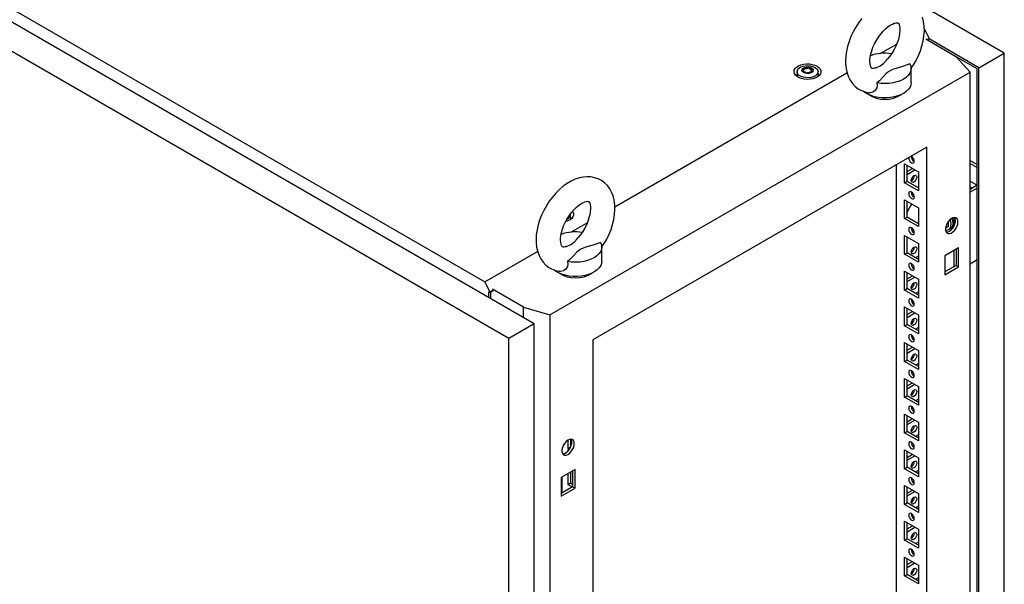
# Model space of a CAD drawing. Units: millimetres. Extents: x 0 to 420, y 0 to 297.
# Drawn here: x 308 to 355, y 178 to 205 of the extents above; entities that cross this region are included whole.
import ezdxf

# ---------------------------------------------------------------- set-up
doc = ezdxf.new("R2010")
doc.units = ezdxf.units.MM

msp = doc.modelspace()

# ---------------------------------------------------------------- linework, layer by layer
at = {"color": 7, "linetype": 'Continuous', "lineweight": 25}
for p, q in [((355.08078, 203.38641), (308.23495, 230.42993)), ((332.68906, 190.49396), (285.90216, 217.50347)), ((331.48109, 189.79661), (284.69419, 216.80612)), ((288.48284, 216.66008), (330.34409, 192.4941)), ((351.26971, 204.55636), (351.50989, 204.08718)), ((352.81214, 203.19935), (351.33785, 204.05044)), ((351.50989, 204.08718), (351.39204, 204.01915)), ((351.40678, 204.01065), (351.50989, 204.07017)), ((351.45685, 203.98174), (351.45685, 204.03956)), ((353.8728, 202.68906), (351.49514, 204.06166)), ((351.50989, 204.07017), (351.50989, 204.08718)), ((349.17642, 203.36577), (349.95558, 203.81557)), ((353.44862, 202.47823), (352.81214, 203.19935)), ((353.78442, 202.63802), (352.81223, 203.19925)), ((353.8728, 202.68906), (355.08078, 203.38641)), ((355.08078, 96.75979), (355.08078, 203.38641)), ((345.54238, 202.57957), (345.54238, 202.62209)), ((350.64446, 201.97477), (350.64446, 202.65522)), ((353.78442, 96.21553), (353.78442, 202.63802)), ((353.8728, 96.06244), (353.8728, 202.68906)), ((333.43734, 190.92597), (353.44862, 202.47823)), ((336.53786, 196.06968), (347.58963, 202.44974)), ((345.21161, 202.50205), (345.21161, 202.29792)), ((345.21417, 202.26875), (345.21161, 202.29792)), ((345.88085, 202.5266), (345.88085, 202.48408)), ((346.21161, 202.29792), (346.2092, 202.26961)), ((346.21161, 202.29792), (346.21161, 202.50205)), ((353.44862, 93.60612), (353.44862, 202.47823)), ((351.39793, 198.91282), (335.48803, 189.72823)), ((351.39793, 97.18544), (351.39793, 198.91282)), ((349.92479, 198.06239), (349.92479, 151.96158)), ((350.33138, 198.10639), (350.99134, 197.7254)), ((350.33138, 197.20819), (350.33138, 198.10639)), ((350.44923, 197.27622), (350.44923, 198.03835)), ((350.44923, 197.74566), (350.70273, 197.892)), ((353.44861, 198.27264), (353.78442, 198.07879)), ((353.44862, 198.13657), (353.78441, 197.94272)), ((350.44923, 197.60959), (350.82059, 197.82397)), ((350.99134, 197.7254), (350.99134, 196.8272)), ((350.33138, 197.20819), (350.44923, 197.27622)), ((350.99134, 196.8272), (350.33138, 197.20819)), ((350.99135, 196.96327), (350.44923, 197.27622)), ((353.78441, 197.0923), (353.44861, 196.89844)), ((353.44862, 197.28601), (353.7843, 197.09222)), ((353.44862, 197.01387), (353.54859, 196.95616)), ((353.78442, 196.95623), (353.44862, 196.76237)), ((350.33138, 196.40525), (350.99134, 196.02426)), ((350.33138, 195.50706), (350.33138, 196.40525)), ((350.44923, 195.5751), (350.44923, 196.33722)), ((350.99134, 196.02426), (350.99134, 195.12607)), ((334.4265, 195.49451), (334.4265, 195.69865)), ((350.33138, 195.50706), (350.44923, 195.5751)), ((350.99135, 195.26214), (350.44923, 195.5751)), ((352.67563, 195.54785), (352.67563, 195.13347)), ((334.4265, 195.49451), (334.42394, 195.46535)), ((334.44503, 194.86152), (335.22419, 195.31132)), ((350.99134, 195.12607), (350.33138, 195.50706)), ((350.95024, 195.28587), (350.99134, 195.30959)), ((352.42913, 195.12671), (352.28402, 195.04293)), ((352.42913, 195.12671), (352.42913, 195.37983)), ((350.33138, 194.70413), (350.99134, 194.32314)), ((350.33138, 193.80594), (350.33138, 194.70413)), ((350.44923, 193.87397), (350.44923, 194.6361)), ((352.43031, 194.9808), (352.5187, 195.03183)), ((335.91307, 193.47052), (335.91307, 194.15097)), ((350.99134, 194.32314), (350.99134, 193.42495)), ((352.90643, 194.1087), (352.24646, 193.72771)), ((352.90643, 193.2105), (352.90643, 194.1087)), ((330.34409, 192.4941), (332.85824, 193.94549)), ((350.33138, 193.80594), (350.44923, 193.87397)), ((350.99134, 193.42495), (350.33138, 193.80594)), ((350.99135, 193.56102), (350.44923, 193.87397)), ((350.99134, 193.71736), (350.85593, 193.63919)), ((352.24646, 193.72771), (352.24646, 192.82951)), ((352.67563, 193.97546), (352.67563, 193.21333)), ((352.78857, 194.04066), (352.78857, 193.27853)), ((352.78857, 193.27853), (352.24646, 192.96558)), ((352.24646, 192.82951), (352.90643, 193.2105)), ((352.78857, 193.27853), (352.90643, 193.2105)), ((353.44862, 193.36012), (353.78442, 193.55397)), ((350.33138, 193.003), (350.99134, 192.62201)), ((350.33138, 192.10481), (350.33138, 193.003)), ((350.44923, 192.17284), (350.44923, 192.93497)), ((350.44923, 192.64228), (350.70273, 192.78862)), ((350.44923, 192.50621), (350.82059, 192.72059)), ((330.59131, 192.01114), (330.34409, 192.4941)), ((350.99134, 192.62201), (350.99134, 191.72382)), ((330.53828, 192.02475), (330.59131, 191.99413)), ((330.53828, 191.73558), (330.53828, 192.02475)), ((330.73863, 192.09619), (330.59131, 192.01114)), ((330.59131, 191.99413), (330.73863, 192.07918)), ((330.59131, 191.99413), (330.59131, 192.01114)), ((330.62667, 191.68456), (330.62667, 192.01455)), ((332.18819, 191.2934), (330.7139, 192.14449)), ((350.33138, 192.10481), (350.44923, 192.17284)), ((350.99134, 191.72382), (350.33138, 192.10481)), ((350.99135, 191.85988), (350.44923, 192.17284)), ((350.99134, 192.01624), (350.85593, 191.93806)), ((332.18819, 191.2934), (333.43734, 190.92597)), ((332.18819, 190.78311), (332.18819, 191.2934)), ((350.33138, 191.30188), (350.99134, 190.92089)), ((350.33138, 190.40368), (350.33138, 191.30188)), ((333.43734, 190.92597), (333.43734, 82.05386)), ((350.44923, 190.47172), (350.44923, 191.23384)), ((350.44923, 190.94115), (350.70273, 191.0875)), ((350.44923, 190.80508), (350.82059, 191.01946)), ((350.99134, 190.92089), (350.99134, 190.02269)), ((332.68906, 190.49396), (331.48109, 189.79661)), ((332.68906, 83.86734), (332.68906, 190.49396)), ((350.33138, 190.40368), (350.44923, 190.47172)), ((350.99134, 190.02269), (350.33138, 190.40368)), ((350.99135, 190.15876), (350.44923, 190.47172)), ((350.99134, 190.31511), (350.85593, 190.23694)), ((331.48109, 83.16999), (331.48109, 189.79661)), ((335.48803, 189.72823), (335.48803, 88.00085)), ((350.33138, 189.60075), (350.99134, 189.21976)), ((350.33138, 188.70256), (350.33138, 189.60075)), ((350.44923, 188.77059), (350.44923, 189.53272)), ((350.44923, 189.24003), (350.70273, 189.38637)), ((350.44923, 189.10396), (350.82059, 189.31834)), ((350.99134, 189.21976), (350.99134, 188.32157)), ((350.33138, 188.70256), (350.44923, 188.77059)), ((350.99134, 188.32157), (350.33138, 188.70256)), ((350.99135, 188.45763), (350.44923, 188.77059)), ((350.99134, 188.61398), (350.85593, 188.5358)), ((350.33138, 187.89962), (350.99134, 187.51863)), ((350.33138, 187.00143), (350.33138, 187.89962)), ((350.44923, 187.06946), (350.44923, 187.83159)), ((350.44923, 187.5389), (350.70273, 187.68525)), ((350.44923, 187.40283), (350.82059, 187.61721)), ((350.99134, 187.51863), (350.99134, 186.62044)), ((350.33138, 187.00143), (350.44923, 187.06946)), ((350.99134, 186.62044), (350.33138, 187.00143)), ((350.99135, 186.75651), (350.44923, 187.06946)), ((350.99134, 186.91285), (350.85593, 186.83468)), ((350.33138, 186.1985), (350.99134, 185.8175)), ((350.33138, 185.30031), (350.33138, 186.1985)), ((350.44923, 185.36834), (350.44923, 186.13047)), ((350.44923, 185.83777), (350.70273, 185.98412)), ((350.44923, 185.70171), (350.82059, 185.91609)), ((350.99134, 185.8175), (350.99134, 184.91932)), ((350.33138, 185.30031), (350.44923, 185.36834)), ((350.99134, 184.91932), (350.33138, 185.30031)), ((350.99135, 185.05538), (350.44923, 185.36834)), ((350.99134, 185.21173), (350.85593, 185.13355)), ((334.30362, 184.96172), (334.30362, 184.55331)), ((334.42147, 185.0043), (334.42147, 184.62135)), ((334.30362, 184.55331), (334.42147, 184.62135)), ((334.30362, 184.55331), (334.36497, 184.5179)), ((334.42147, 184.62135), (334.42475, 184.61945)), ((350.33138, 184.49737), (350.99134, 184.11638)), ((350.33138, 183.59917), (350.33138, 184.49737)), ((350.44923, 183.66721), (350.44923, 184.42934)), ((350.44923, 184.13664), (350.70273, 184.28299)), ((350.44923, 184.00057), (350.82059, 184.21495)), ((350.99134, 184.11638), (350.99134, 183.21818)), ((334.6395, 183.56343), (333.97953, 183.18244)), ((334.30362, 183.36952), (334.30362, 182.85218)), ((334.42147, 183.43756), (334.42147, 182.92021)), ((334.52165, 183.49539), (334.52165, 182.73326)), ((334.6395, 182.66523), (334.6395, 183.56343)), ((350.33138, 183.59917), (350.44923, 183.66721)), ((350.99134, 183.21818), (350.33138, 183.59917)), ((350.99135, 183.35425), (350.44923, 183.66721)), ((350.99134, 183.5106), (350.85593, 183.43243)), ((333.97953, 183.18244), (333.97953, 182.28424)), ((334.01489, 183.20284), (334.01489, 182.44072)), ((334.30362, 182.85218), (334.42147, 182.92021)), ((334.30362, 182.85218), (334.51563, 182.72979)), ((334.42147, 182.92021), (334.52165, 182.86239)), ((334.52165, 182.73326), (333.97953, 182.42031)), ((333.97953, 182.28424), (334.6395, 182.66523)), ((334.52165, 182.73326), (334.6395, 182.66523)), ((350.33138, 182.79625), (350.99134, 182.41525)), ((350.33138, 181.89805), (350.33138, 182.79625)), ((350.44923, 181.96608), (350.44923, 182.72821)), ((350.44923, 182.43552), (350.70273, 182.58186)), ((350.44923, 182.29945), (350.82059, 182.51383)), ((350.99134, 182.41525), (350.99134, 181.51706)), ((350.33138, 181.89805), (350.44923, 181.96608)), ((350.99135, 181.65312), (350.44923, 181.96608)), ((350.99134, 181.51706), (350.33138, 181.89805)), ((350.99134, 181.80948), (350.85593, 181.7313)), ((350.33138, 181.09512), (350.99134, 180.71413)), ((350.33138, 180.19692), (350.33138, 181.09512)), ((350.44923, 180.26496), (350.44923, 181.02708)), ((350.44923, 180.73439), (350.70273, 180.88074)), ((350.44923, 180.59832), (350.82059, 180.8127)), ((350.99134, 180.71413), (350.99134, 179.81593)), ((350.33138, 180.19692), (350.44923, 180.26496)), ((350.99134, 179.81593), (350.33138, 180.19692)), ((350.99135, 179.952), (350.44923, 180.26496)), ((350.99134, 180.10834), (350.85593, 180.03017)), ((350.33138, 179.39399), (350.99134, 179.013)), ((350.33138, 178.4958), (350.33138, 179.39399)), ((350.44923, 178.56383), (350.44923, 179.32596)), ((350.44923, 179.03327), (350.70273, 179.17961)), ((350.44923, 178.8972), (350.82059, 179.11158)), ((350.99134, 179.013), (350.99134, 178.11481)), ((350.33138, 178.4958), (350.44923, 178.56383)), ((350.99134, 178.11481), (350.33138, 178.4958)), ((350.99135, 178.25087), (350.44923, 178.56383)), ((350.99134, 178.40722), (350.85593, 178.32904))]:
    msp.add_line(p, q, dxfattribs=at)
at = {"color": 7, "linetype": 'Continuous', "lineweight": 25, "flags": 128}
for points in [[(348.29354, 205.03325), (348.14356, 204.8331), (348.00675, 204.62195), (347.88428, 204.40182), (347.77729, 204.17471), (347.68696, 203.94267), (347.61439, 203.70757), (347.56075, 203.47126), (347.52728, 203.23558), (347.51536, 202.9959), (347.51536, 202.9959)], [(350.63695, 202.64478), (350.7541, 202.81998), (350.87974, 203.03836), (350.99014, 203.26417), (351.08412, 203.49532), (351.16058, 203.72992), (351.21836, 203.96612), (351.25625, 204.2021), (351.2729, 204.43592), (351.26683, 204.66537), (351.23673, 204.88711), (351.18198, 205.09693)], [(348.68202, 202.9959), (348.68377, 203.0607), (348.69737, 203.19531), (348.72555, 203.34287), (348.76903, 203.50004), (348.82784, 203.66288), (348.90127, 203.82736), (348.98803, 203.98939), (349.08624, 204.14504), (349.19342, 204.29054), (349.30667, 204.42248), (349.42268, 204.53807), (349.53781, 204.63509), (349.64813, 204.71217), (349.74958, 204.76892), (349.83818, 204.80623), (349.91045, 204.8264), (349.96369, 204.83325), (349.99728, 204.832), (350.01386, 204.82814), (350.02154, 204.82412), (350.03267, 204.81327), (350.0497, 204.78796), (350.06967, 204.74385), (350.0898, 204.67276), (350.10321, 204.58044), (350.10666, 204.46833), (350.09765, 204.3391), (350.07447, 204.19558), (350.03614, 204.04119), (349.98241, 203.87979), (349.91375, 203.7154), (349.83126, 203.55211), (349.73664, 203.39391), (349.63213, 203.2446), (349.52428, 203.11235)], [(348.9375, 202.67784), (348.9613, 202.68488), (349.17232, 202.77349), (349.33872, 202.90089), (349.47024, 203.04906), (349.52598, 203.11101)], [(346.16481, 202.76368), (346.25164, 202.70132), (346.31322, 202.62964), (346.34666, 202.552), (346.35042, 202.47202), (346.3243, 202.39345), (346.26953, 202.31996), (346.18868, 202.25498), (346.08552, 202.20155), (345.96488, 202.16217), (345.83239, 202.13869), (345.69426, 202.1322), (345.55694, 202.143), (345.42685, 202.17058), (345.31007, 202.21367), (345.21207, 202.27025), (345.13743, 202.33766), (345.08964, 202.41276), (345.07093, 202.49203), (345.08218, 202.57178), (345.12286, 202.64826), (345.19107, 202.71791), (345.28362, 202.77746), (345.39618, 202.82413), (345.52349, 202.85575), (345.6596, 202.87082), (345.79814, 202.86866), (345.93263, 202.84935), (346.05679, 202.8138), (346.16481, 202.76368)], [(346.06517, 202.70616), (346.14199, 202.64898), (346.19176, 202.58258), (346.21136, 202.51112), (346.19957, 202.43909), (346.15712, 202.37101), (346.08667, 202.31117), (345.99265, 202.26332), (345.88098, 202.23047), (345.75867, 202.21469), (345.6334, 202.21696), (345.51304, 202.23715), (345.40516, 202.27398), (345.31653, 202.32514), (345.25274, 202.38742), (345.21777, 202.4569), (345.21383, 202.52922), (345.24117, 202.59983), (345.29807, 202.6643), (345.38096, 202.71857), (345.48462, 202.75924), (345.60254, 202.78375), (345.72732, 202.79056), (345.85111, 202.77924), (345.96613, 202.7505), (346.06517, 202.70616)], [(345.90018, 202.67895), (345.9533, 202.63515), (345.97726, 202.58351), (345.96919, 202.53025), (345.93005, 202.4818), (345.86457, 202.44399), (345.78063, 202.4214), (345.68837, 202.41674), (345.59892, 202.43057), (345.52305, 202.46124), (345.46993, 202.50503), (345.44596, 202.55668), (345.45403, 202.60994), (345.49317, 202.65839), (345.55866, 202.6962), (345.64259, 202.71879), (345.73485, 202.72345), (345.82431, 202.70961), (345.90018, 202.67895)], [(345.937, 202.60496), (345.93339, 202.60896), (345.92687, 202.61258), (345.91797, 202.61597), (345.89062, 202.62397), (345.82691, 202.65127), (345.79588, 202.68411), (345.78908, 202.69113), (345.78198, 202.69652), (345.77415, 202.69978), (345.76747, 202.70054), (345.76007, 202.69988), (345.75198, 202.69804), (345.71314, 202.68377), (345.66516, 202.67018), (345.61183, 202.6681), (345.56584, 202.66925), (345.55723, 202.66851), (345.55026, 202.66694), (345.54513, 202.66435), (345.54099, 202.65886), (345.53963, 202.65152), (345.54071, 202.63716), (345.54146, 202.60711), (345.50992, 202.56508), (345.48987, 202.54666), (345.48614, 202.54059), (345.48623, 202.53523), (345.48983, 202.53123), (345.49635, 202.52761), (345.50525, 202.52422), (345.5326, 202.51622), (345.59632, 202.48892), (345.62734, 202.45608), (345.63415, 202.44905), (345.64124, 202.44366), (345.64907, 202.44041), (345.65576, 202.43965), (345.66316, 202.44031), (345.67125, 202.44215), (345.71009, 202.45641), (345.75807, 202.47001), (345.8114, 202.47208), (345.85738, 202.47094), (345.86599, 202.47168), (345.87297, 202.47325), (345.8781, 202.47583), (345.88223, 202.48133), (345.88359, 202.48867), (345.88251, 202.50303), (345.88177, 202.53307), (345.9133, 202.5751), (345.93336, 202.59352), (345.93708, 202.5996), (345.937, 202.60496)], [(345.937, 202.57094), (345.93339, 202.57494), (345.92687, 202.57856), (345.91797, 202.58195), (345.89062, 202.58995), (345.82691, 202.61725), (345.79588, 202.65009), (345.78908, 202.65711), (345.78198, 202.6625), (345.77415, 202.66576), (345.76747, 202.66652), (345.76007, 202.66586), (345.75198, 202.66402), (345.71314, 202.64975), (345.66516, 202.63616), (345.61183, 202.63408), (345.56584, 202.63523), (345.55723, 202.63449), (345.55026, 202.63292), (345.54513, 202.63033), (345.54099, 202.62484), (345.53963, 202.6175), (345.53974, 202.61602)], [(347.51536, 202.9959), (347.51885, 202.87042), (347.54363, 202.64764), (347.59308, 202.43488), (347.65819, 202.257), (347.74129, 202.09535), (347.85325, 201.93588), (347.9829, 201.79989), (348.12701, 201.68851), (348.28288, 201.60183), (348.4482, 201.53966), (348.62067, 201.50181), (348.65214, 201.49933)], [(348.9373, 202.67852), (348.90062, 202.66652), (348.8408, 202.65573), (348.80076, 202.65491), (348.77905, 202.65844), (348.76987, 202.66214), (348.76005, 202.67035), (348.74474, 202.69061), (348.72519, 202.72896), (348.70388, 202.79444), (348.68837, 202.88134), (348.6821, 202.98236), (348.68202, 202.9959)], [(350.58589, 202.87351), (350.2866, 202.76071), (349.93548, 202.65881), (349.76257, 202.60267), (349.6079, 202.53201), (349.51381, 202.46726), (349.43479, 202.39382), (349.2882, 202.22557), (349.13108, 202.0607), (349.01633, 201.96742)], [(350.58589, 202.87351), (350.6302, 202.76393), (350.64444, 202.6517), (350.6283, 202.53955), (350.58214, 202.43022), (350.50711, 202.32636), (350.40501, 202.2305), (350.27834, 202.14497), (350.13018, 202.07184), (349.96412, 202.01291), (349.78422, 201.96959), (349.59483, 201.94294), (349.40057, 201.93362), (349.20616, 201.94185), (349.01633, 201.96742)], [(345.1942, 202.2837), (345.2021, 202.35182), (345.21161, 202.37606)], [(346.21161, 202.37606), (346.22867, 202.31597), (346.22903, 202.28371)], [(350.64446, 201.97477), (350.63324, 201.8783), (350.59321, 201.77027), (350.52509, 201.66703), (350.43046, 201.571), (350.31155, 201.48444), (350.17114, 201.40937), (350.01254, 201.34755), (349.83944, 201.30043), (349.65591, 201.26912), (349.46626, 201.25435), (349.27492, 201.25647), (349.08638, 201.27542), (348.90507, 201.31077), (348.73522, 201.36168), (348.58083, 201.42695), (348.44551, 201.50507), (348.36153, 201.56839)], [(349.01633, 201.96742), (349.02502, 201.84666), (349.00651, 201.72763), (348.93651, 201.60148), (348.82013, 201.51943), (348.68217, 201.49519), (348.65267, 201.50261)], [(350.66136, 198.16425), (350.7121, 198.14662), (350.75511, 198.15497), (350.78385, 198.18805), (350.79394, 198.24081), (350.78385, 198.30523), (350.75511, 198.3715), (350.7121, 198.42951), (350.66136, 198.47046), (350.64556, 198.47848)], [(335.90556, 194.14053), (336.02271, 194.31573), (336.14835, 194.53411), (336.25875, 194.75992), (336.35273, 194.99107), (336.42918, 195.22567), (336.48697, 195.46187), (336.52486, 195.69784), (336.54151, 195.93167), (336.53544, 196.16112), (336.50534, 196.38286), (336.45058, 196.59268), (336.38106, 196.7668), (336.29385, 196.92441), (336.1779, 197.07889), (336.04492, 197.20964), (335.89809, 197.31574), (335.74, 197.39715), (335.57303, 197.45407), (335.39922, 197.48681), (335.21966, 197.49571), (335.03508, 197.48078), (334.84609, 197.44171), (334.65373, 197.37803), (334.45984, 197.28965), (334.26706, 197.17729), (334.07837, 197.04261), (333.89668, 196.88807), (333.72409, 196.71612), (333.56215, 196.529), (333.41217, 196.32884), (333.27536, 196.1177), (333.15288, 195.89757), (333.0459, 195.67046), (332.95557, 195.43842), (332.883, 195.20332), (332.82936, 194.96701), (332.79589, 194.73132), (332.78396, 194.49165), (332.78396, 194.49165)], [(350.64663, 197.32208), (350.65672, 197.38649), (350.68546, 197.45275), (350.72848, 197.51078), (350.77921, 197.55172), (350.82995, 197.56936), (350.87296, 197.561), (350.9017, 197.52792), (350.91179, 197.47516), (350.9017, 197.41074), (350.87296, 197.34448), (350.82995, 197.28646), (350.77921, 197.24552), (350.72848, 197.22789), (350.68546, 197.23624), (350.65672, 197.26931), (350.64663, 197.32208)], [(350.66136, 196.46313), (350.7121, 196.4455), (350.75511, 196.45385), (350.78385, 196.48692), (350.79394, 196.53969), (350.78385, 196.6041), (350.75511, 196.67036), (350.7121, 196.72839), (350.66136, 196.76933), (350.61062, 196.78697), (350.56761, 196.7786), (350.53887, 196.74553), (350.52878, 196.69276), (350.53887, 196.62835), (350.56761, 196.56209), (350.61062, 196.50407), (350.66136, 196.46313)], [(333.95063, 194.49165), (333.95238, 194.55645), (333.96598, 194.69106), (333.99416, 194.83861), (334.03764, 194.99579), (334.09645, 195.15863), (334.16988, 195.3231), (334.25664, 195.48514), (334.35484, 195.64079), (334.46203, 195.78629), (334.57528, 195.91823), (334.69129, 196.03382), (334.80642, 196.13084), (334.91674, 196.20792), (335.01819, 196.26467), (335.10679, 196.30198), (335.17906, 196.32215), (335.2323, 196.329), (335.26589, 196.32775), (335.28247, 196.32389), (335.29015, 196.31987), (335.30128, 196.30902), (335.31831, 196.28371), (335.33828, 196.2396), (335.35841, 196.16851), (335.37182, 196.07619), (335.37527, 195.96408), (335.36626, 195.83485), (335.34308, 195.69133), (335.30475, 195.53694), (335.25101, 195.37554), (335.18235, 195.21115), (335.09987, 195.04786), (335.00525, 194.88965), (334.90074, 194.74035), (334.79289, 194.6081)], [(334.5147, 195.8456), (334.5281, 195.82624), (334.56155, 195.7486), (334.5653, 195.66862), (334.53919, 195.59005), (334.48442, 195.51656), (334.40357, 195.45158), (334.30041, 195.39815), (334.19801, 195.3635)], [(334.4265, 195.57266), (334.44356, 195.51257), (334.44391, 195.4803)], [(352.87107, 195.34031), (352.86014, 195.4258), (352.82818, 195.49233), (352.77754, 195.53497), (352.71199, 195.55056), (352.63639, 195.53794), (352.55634, 195.49805), (352.47778, 195.43385), (352.40654, 195.3501), (352.3479, 195.25301), (352.30621, 195.14977), (352.28456, 195.04805), (352.28456, 194.9554), (352.30621, 194.87868), (352.3479, 194.82358), (352.40654, 194.79419), (352.47778, 194.79269), (352.55634, 194.81919), (352.63639, 194.87172), (352.71199, 194.94639), (352.77754, 195.03768), (352.82818, 195.13878), (352.86014, 195.24222), (352.87107, 195.34031)], [(352.3177, 194.85812), (352.32304, 194.85793), (352.39865, 194.87055), (352.4787, 194.91044), (352.55725, 194.97464), (352.6285, 195.0584), (352.68714, 195.15549), (352.72882, 195.25872), (352.75047, 195.36044), (352.75047, 195.45309), (352.72882, 195.52981), (352.71733, 195.55036)], [(352.64126, 195.30273), (352.63077, 195.41629), (352.60363, 195.52469)], [(350.66136, 194.762), (350.7121, 194.74436), (350.75511, 194.75272), (350.78385, 194.7858), (350.79394, 194.83856), (350.78385, 194.90298), (350.75511, 194.96924), (350.7121, 195.02726), (350.66136, 195.0682), (350.61062, 195.08584), (350.56761, 195.07748), (350.53887, 195.0444), (350.52878, 194.99164), (350.53887, 194.92722), (350.56761, 194.86096), (350.61062, 194.80294), (350.66136, 194.762)], [(352.28453, 194.95562), (352.31602, 194.95315), (352.39535, 194.96491), (352.4616, 195.00317), (352.51144, 195.066), (352.54238, 195.15025), (352.55287, 195.2517)], [(352.55287, 195.2517), (352.54238, 195.36526), (352.51675, 195.46894)], [(334.20611, 194.17359), (334.2299, 194.18063), (334.44093, 194.26923), (334.60733, 194.39664), (334.73885, 194.54481), (334.79459, 194.60676)], [(332.78396, 194.49165), (332.78745, 194.36617), (332.81224, 194.14339), (332.86169, 193.93063), (332.9268, 193.75275), (333.0099, 193.5911), (333.12186, 193.43163), (333.25151, 193.29564), (333.39562, 193.18426), (333.55149, 193.09758), (333.71681, 193.03541), (333.88927, 192.99755), (333.92075, 192.99508)], [(334.20591, 194.17427), (334.16923, 194.16227), (334.10941, 194.15148), (334.06937, 194.15066), (334.04765, 194.15419), (334.03847, 194.15789), (334.02866, 194.1661), (334.01335, 194.18636), (333.9938, 194.22471), (333.97249, 194.29019), (333.95698, 194.37708), (333.95071, 194.47811), (333.95063, 194.49165)], [(335.8545, 194.36926), (335.55521, 194.25646), (335.20409, 194.15456), (335.03118, 194.09842), (334.87651, 194.02776), (334.78242, 193.96301), (334.7034, 193.88957), (334.55681, 193.72132), (334.39969, 193.55645), (334.28494, 193.46317)], [(335.8545, 194.36926), (335.8988, 194.25967), (335.91305, 194.14745), (335.89691, 194.0353), (335.85075, 193.92597), (335.77572, 193.82211), (335.67362, 193.72625), (335.54695, 193.64072), (335.39879, 193.56759), (335.23273, 193.50865), (335.05283, 193.46534), (334.86344, 193.43869), (334.66918, 193.42937), (334.47477, 193.4376), (334.28494, 193.46317)], [(350.64663, 193.91983), (350.65672, 193.98424), (350.68546, 194.0505), (350.72848, 194.10852), (350.77921, 194.14947), (350.82995, 194.1671), (350.87296, 194.15875), (350.9017, 194.12567), (350.91179, 194.07291), (350.9017, 194.00849), (350.87296, 193.94223), (350.82995, 193.88421), (350.77921, 193.84326), (350.72848, 193.82563), (350.68546, 193.83399), (350.65672, 193.86706), (350.64663, 193.91983)], [(335.91307, 193.47052), (335.90185, 193.37405), (335.86182, 193.26602), (335.79369, 193.16277), (335.69907, 193.06675), (335.58016, 192.98018), (335.43975, 192.90512), (335.28114, 192.8433), (335.10805, 192.79618), (334.92452, 192.76487), (334.73487, 192.7501), (334.54353, 192.75222), (334.35499, 192.77117), (334.17368, 192.80651), (334.00383, 192.85742), (333.84944, 192.9227), (333.71412, 193.00082), (333.63014, 193.06414)], [(334.28494, 193.46317), (334.29362, 193.34241), (334.27512, 193.22337), (334.20511, 193.09723), (334.08874, 193.01518), (333.95077, 192.99094), (333.92127, 192.99836)], [(350.66136, 193.06087), (350.7121, 193.04324), (350.75511, 193.0516), (350.78385, 193.08467), (350.79394, 193.13744), (350.78385, 193.20185), (350.75511, 193.26811), (350.7121, 193.32613), (350.66136, 193.36707), (350.61062, 193.38471), (350.56761, 193.37635), (350.53887, 193.34328), (350.52878, 193.29051), (350.53887, 193.2261), (350.56761, 193.15984), (350.61062, 193.10182), (350.66136, 193.06087)], [(350.64663, 192.2187), (350.65672, 192.28312), (350.68546, 192.34938), (350.72848, 192.40739), (350.77921, 192.44834), (350.82995, 192.46597), (350.87296, 192.45762), (350.9017, 192.42454), (350.91179, 192.37178), (350.9017, 192.30736), (350.87296, 192.2411), (350.82995, 192.18308), (350.77921, 192.14214), (350.72848, 192.1245), (350.68546, 192.13286), (350.65672, 192.16594), (350.64663, 192.2187)], [(350.66136, 191.35974), (350.7121, 191.34211), (350.75511, 191.35046), (350.78385, 191.38355), (350.79394, 191.43631), (350.78385, 191.50073), (350.75511, 191.56699), (350.7121, 191.625), (350.66136, 191.66595), (350.61062, 191.68358), (350.56761, 191.67523), (350.53887, 191.64215), (350.52878, 191.58939), (350.53887, 191.52497), (350.56761, 191.45871), (350.61062, 191.40069), (350.66136, 191.35974)], [(350.64663, 190.51757), (350.65672, 190.58199), (350.68546, 190.64825), (350.72848, 190.70627), (350.77921, 190.74722), (350.82995, 190.76485), (350.87296, 190.75649), (350.9017, 190.72341), (350.91179, 190.67065), (350.9017, 190.60623), (350.87296, 190.53997), (350.82995, 190.48196), (350.77921, 190.44101), (350.72848, 190.42338), (350.68546, 190.43173), (350.65672, 190.46481), (350.64663, 190.51757)], [(350.66136, 189.65862), (350.7121, 189.64099), (350.75511, 189.64934), (350.78385, 189.68242), (350.79394, 189.73518), (350.78385, 189.7996), (350.75511, 189.86586), (350.7121, 189.92388), (350.66136, 189.96482), (350.61062, 189.98246), (350.56761, 189.9741), (350.53887, 189.94102), (350.52878, 189.88826), (350.53887, 189.82384), (350.56761, 189.75758), (350.61062, 189.69957), (350.66136, 189.65862)], [(350.64663, 188.81645), (350.65672, 188.88086), (350.68546, 188.94712), (350.72848, 189.00514), (350.77921, 189.04609), (350.82995, 189.06372), (350.87296, 189.05536), (350.9017, 189.02229), (350.91179, 188.96952), (350.9017, 188.90511), (350.87296, 188.83885), (350.82995, 188.78083), (350.77921, 188.73989), (350.72848, 188.72225), (350.68546, 188.73061), (350.65672, 188.76368), (350.64663, 188.81645)], [(350.66136, 187.95749), (350.7121, 187.93986), (350.75511, 187.94821), (350.78385, 187.98129), (350.79394, 188.03406), (350.78385, 188.09847), (350.75511, 188.16473), (350.7121, 188.22275), (350.66136, 188.2637), (350.61062, 188.28133), (350.56761, 188.27297), (350.53887, 188.2399), (350.52878, 188.18713), (350.53887, 188.12272), (350.56761, 188.05646), (350.61062, 187.99844), (350.66136, 187.95749)], [(350.64663, 187.11532), (350.65672, 187.17974), (350.68546, 187.246), (350.72848, 187.30402), (350.77921, 187.34496), (350.82995, 187.3626), (350.87296, 187.35424), (350.9017, 187.32116), (350.91179, 187.2684), (350.9017, 187.20398), (350.87296, 187.13772), (350.82995, 187.0797), (350.77921, 187.03876), (350.72848, 187.02112), (350.68546, 187.02948), (350.65672, 187.06256), (350.64663, 187.11532)], [(350.66136, 186.25637), (350.7121, 186.23873), (350.75511, 186.24709), (350.78385, 186.28017), (350.79394, 186.33293), (350.78385, 186.39735), (350.75511, 186.4636), (350.7121, 186.52163), (350.66136, 186.56257), (350.61062, 186.58021), (350.56761, 186.57185), (350.53887, 186.53877), (350.52878, 186.48601), (350.53887, 186.42159), (350.56761, 186.35533), (350.61062, 186.29731), (350.66136, 186.25637)], [(350.64663, 185.4142), (350.65672, 185.47861), (350.68546, 185.54487), (350.72848, 185.60289), (350.77921, 185.64383), (350.82995, 185.66147), (350.87296, 185.65311), (350.9017, 185.62004), (350.91179, 185.56727), (350.9017, 185.50286), (350.87296, 185.4366), (350.82995, 185.37857), (350.77921, 185.33763), (350.72848, 185.31999), (350.68546, 185.32836), (350.65672, 185.36143), (350.64663, 185.4142)], [(334.60415, 184.79504), (334.59322, 184.88053), (334.56125, 184.94706), (334.51062, 184.98969), (334.44507, 185.00529), (334.36946, 184.99267), (334.28941, 184.95278), (334.21085, 184.88858), (334.13961, 184.80482), (334.08097, 184.70773), (334.03928, 184.6045), (334.01763, 184.50278), (334.01763, 184.41013), (334.03928, 184.33341), (334.08097, 184.27831), (334.13961, 184.24892), (334.21085, 184.24742), (334.28941, 184.27392), (334.36946, 184.32645), (334.44507, 184.40112), (334.51062, 184.4924), (334.56125, 184.5935), (334.59322, 184.69694), (334.60415, 184.79504)], [(334.05078, 184.31285), (334.05612, 184.31266), (334.13172, 184.32528), (334.21177, 184.36517), (334.29033, 184.42937), (334.36157, 184.51312), (334.42021, 184.61021), (334.4619, 184.71345), (334.48355, 184.81517), (334.48355, 184.90782), (334.4619, 184.98454), (334.4504, 185.00509)], [(350.66136, 184.55524), (350.7121, 184.5376), (350.75511, 184.54596), (350.78385, 184.57904), (350.79394, 184.63181), (350.78385, 184.69622), (350.75511, 184.76248), (350.7121, 184.8205), (350.66136, 184.86144), (350.61062, 184.87907), (350.56761, 184.87072), (350.53887, 184.83765), (350.52878, 184.78488), (350.53887, 184.72047), (350.56761, 184.65421), (350.61062, 184.59618), (350.66136, 184.55524)], [(350.64663, 183.71307), (350.65672, 183.77749), (350.68546, 183.84375), (350.72848, 183.90176), (350.77921, 183.94271), (350.82995, 183.96034), (350.87296, 183.95199), (350.9017, 183.91891), (350.91179, 183.86615), (350.9017, 183.80173), (350.87296, 183.73546), (350.82995, 183.67745), (350.77921, 183.6365), (350.72848, 183.61887), (350.68546, 183.62722), (350.65672, 183.66031), (350.64663, 183.71307)], [(350.66136, 182.85411), (350.7121, 182.83648), (350.75511, 182.84483), (350.78385, 182.87792), (350.79394, 182.93068), (350.78385, 182.9951), (350.75511, 183.06135), (350.7121, 183.11937), (350.66136, 183.16032), (350.61062, 183.17795), (350.56761, 183.1696), (350.53887, 183.13652), (350.52878, 183.08376), (350.53887, 183.01934), (350.56761, 182.95307), (350.61062, 182.89506), (350.66136, 182.85411)], [(350.64663, 182.01194), (350.65672, 182.07635), (350.68546, 182.14262), (350.72848, 182.20064), (350.77921, 182.24158), (350.82995, 182.25922), (350.87296, 182.25086), (350.9017, 182.21778), (350.91179, 182.16501), (350.9017, 182.1006), (350.87296, 182.03434), (350.82995, 181.97632), (350.77921, 181.93538), (350.72848, 181.91774), (350.68546, 181.9261), (350.65672, 181.95917), (350.64663, 182.01194)], [(350.66136, 181.15299), (350.7121, 181.13535), (350.75511, 181.14371), (350.78385, 181.17678), (350.79394, 181.22955), (350.78385, 181.29396), (350.75511, 181.36023), (350.7121, 181.41825), (350.66136, 181.45919), (350.61062, 181.47682), (350.56761, 181.46847), (350.53887, 181.43539), (350.52878, 181.38262), (350.53887, 181.31821), (350.56761, 181.25195), (350.61062, 181.19393), (350.66136, 181.15299)], [(350.64663, 180.31081), (350.65672, 180.37523), (350.68546, 180.44149), (350.72848, 180.49951), (350.77921, 180.54046), (350.82995, 180.55809), (350.87296, 180.54973), (350.9017, 180.51665), (350.91179, 180.46389), (350.9017, 180.39947), (350.87296, 180.33321), (350.82995, 180.2752), (350.77921, 180.23425), (350.72848, 180.21662), (350.68546, 180.22497), (350.65672, 180.25805), (350.64663, 180.31081)], [(350.66136, 179.45186), (350.7121, 179.43423), (350.75511, 179.44258), (350.78385, 179.47566), (350.79394, 179.52842), (350.78385, 179.59284), (350.75511, 179.6591), (350.7121, 179.71712), (350.66136, 179.75807), (350.61062, 179.7757), (350.56761, 179.76734), (350.53887, 179.73426), (350.52878, 179.6815), (350.53887, 179.61708), (350.56761, 179.55082), (350.61062, 179.49281), (350.66136, 179.45186)], [(350.64663, 178.60969), (350.65672, 178.6741), (350.68546, 178.74036), (350.72848, 178.79839), (350.77921, 178.83932), (350.82995, 178.85697), (350.87296, 178.8486), (350.9017, 178.81553), (350.91179, 178.76276), (350.9017, 178.69835), (350.87296, 178.63209), (350.82995, 178.57406), (350.77921, 178.53313), (350.72848, 178.51549), (350.68546, 178.52385), (350.65672, 178.55692), (350.64663, 178.60969)]]:
    msp.add_lwpolyline(points, dxfattribs=at)
at = {"color": 7, "linetype": 'Continuous', "lineweight": 25}
for centre, radius, start, end in [((349.39469, 201.3528), 2.02534, 81.09727, 109.971552), ((349.39446, 202.65174), 1.46646, 237.601217, 302.398653), ((350.80514, 198.39947), 0.27568, 177.47681, 238.564008), ((350.91311, 198.46259), 0.26608, 176.325415, 243.214236), ((350.52698, 197.54423), 0.26663, 296.842347, 3.163728), ((350.9136, 196.76184), 0.26664, 176.837752, 243.156672), ((351.71883, 195.35257), 1.34471, 140.672691, 160.760111), ((334.1708, 195.72062), 0.2536, 289.96831, 1.063033), ((350.91307, 195.06031), 0.26603, 176.275211, 243.218764), ((352.3522, 195.27033), 0.29087, 304.918697, 6.394311), ((334.6633, 192.84853), 2.02537, 81.097457, 109.971401), ((350.52704, 194.14194), 0.26656, 296.833235, 3.171247), ((350.91354, 193.35955), 0.26657, 176.830234, 243.165783), ((334.66307, 194.14748), 1.46646, 237.601218, 302.398635), ((350.52705, 192.44081), 0.26655, 296.83211, 3.172371), ((350.91353, 191.65842), 0.26657, 176.829109, 243.166907), ((350.52698, 190.73972), 0.26663, 296.842347, 3.163728), ((350.9136, 189.95734), 0.26664, 176.837752, 243.156672), ((350.52698, 189.0386), 0.26663, 296.842347, 3.163728), ((350.9136, 188.25621), 0.26664, 176.837752, 243.156672), ((350.52698, 187.33747), 0.26663, 296.842347, 3.163728), ((350.9136, 186.55509), 0.26664, 176.837752, 243.156672), ((350.52704, 185.63631), 0.26656, 296.833235, 3.171247), ((350.91353, 184.85392), 0.26657, 176.829888, 243.165332), ((350.52705, 183.93518), 0.26655, 296.83211, 3.172371), ((350.91353, 183.15279), 0.26657, 176.829109, 243.166907), ((350.52698, 182.23409), 0.26663, 296.842347, 3.163728), ((350.9136, 181.4517), 0.26664, 176.837752, 243.156672), ((350.52698, 180.53296), 0.26663, 296.842347, 3.163728), ((350.9136, 179.75058), 0.26664, 176.837752, 243.156672), ((350.52698, 178.83184), 0.26663, 296.842347, 3.163728)]:
    msp.add_arc(centre, radius, start, end, dxfattribs=at)

doc.saveas('drawing.dxf')
